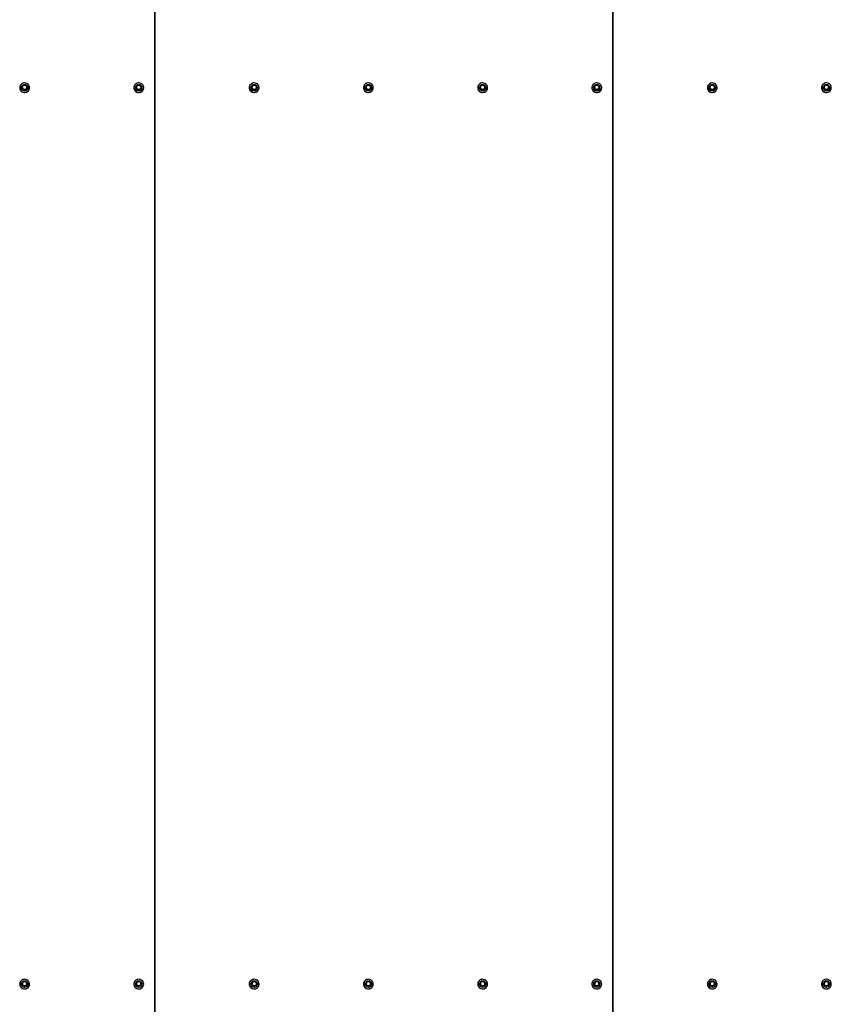
# Model space of a CAD drawing. Units: metres. Extents: x 4.4 to 14.8, y 6.6 to 13.1.
# Drawn here: x 9.5 to 10.8, y 9.9 to 11.5 of the extents above; entities that cross this region are included whole.
import ezdxf

# ---------------------------------------------------------------- set-up
doc = ezdxf.new("R2010")
doc.units = ezdxf.units.M
doc.header["$LTSCALE"] = 110
doc.linetypes.add('SLD-Сплошная', pattern=[0])

msp = doc.modelspace()

# ---------------------------------------------------------------- linework, layer by layer
at = {"color": 7, "linetype": 'SLD-Сплошная', "lineweight": 25}
for p, q in [((9.7235, 13.0697), (9.7235, 8.1457)), ((9.7242, 13.0697), (9.7242, 8.1456)), ((10.4735, 13.0697), (10.4735, 8.1457)), ((10.4742, 13.0697), (10.4742, 8.1456)), ((9.5029, 11.3575), (9.5029, 11.3573)), ((9.5056, 11.3576), (9.5056, 11.3575)), ((9.5063, 11.3582), (9.5063, 11.3577)), ((9.5085, 11.362), (9.5064, 11.3583)), ((9.513, 11.3621), (9.5087, 11.3621)), ((9.5154, 11.3583), (9.5133, 11.362)), ((9.5155, 11.3577), (9.5155, 11.3582)), ((9.5161, 11.3575), (9.5161, 11.3576)), ((9.5189, 11.3573), (9.5189, 11.3575)), ((9.6899, 11.3575), (9.6899, 11.3573)), ((9.6926, 11.3576), (9.6926, 11.3575)), ((9.6933, 11.3582), (9.6933, 11.3577)), ((9.6955, 11.362), (9.6934, 11.3583)), ((9.7, 11.3621), (9.6957, 11.3621)), ((9.7024, 11.3583), (9.7003, 11.362)), ((9.7025, 11.3577), (9.7025, 11.3582)), ((9.7031, 11.3575), (9.7031, 11.3576)), ((9.7059, 11.3573), (9.7059, 11.3575)), ((9.8789, 11.3575), (9.8789, 11.3573)), ((9.8816, 11.3576), (9.8816, 11.3575)), ((9.8823, 11.3582), (9.8823, 11.3577)), ((9.8845, 11.362), (9.8824, 11.3583)), ((9.889, 11.3621), (9.8847, 11.3621)), ((9.8914, 11.3583), (9.8893, 11.362)), ((9.8915, 11.3577), (9.8915, 11.3582)), ((9.8921, 11.3575), (9.8921, 11.3576)), ((9.8949, 11.3573), (9.8949, 11.3575)), ((10.0659, 11.3575), (10.0659, 11.3573)), ((10.0686, 11.3576), (10.0686, 11.3575)), ((10.0693, 11.3582), (10.0693, 11.3577)), ((10.0715, 11.362), (10.0694, 11.3583)), ((10.076, 11.3621), (10.0717, 11.3621)), ((10.0784, 11.3583), (10.0763, 11.362)), ((10.0785, 11.3577), (10.0785, 11.3582)), ((10.0791, 11.3575), (10.0791, 11.3576)), ((10.0819, 11.3573), (10.0819, 11.3575)), ((10.2529, 11.3575), (10.2529, 11.3573)), ((10.2556, 11.3576), (10.2556, 11.3575)), ((10.2563, 11.3582), (10.2563, 11.3577)), ((10.2585, 11.362), (10.2564, 11.3583)), ((10.263, 11.3621), (10.2587, 11.3621)), ((10.2654, 11.3583), (10.2633, 11.362)), ((10.2655, 11.3577), (10.2655, 11.3582)), ((10.2661, 11.3575), (10.2661, 11.3576)), ((10.2689, 11.3573), (10.2689, 11.3575)), ((10.4399, 11.3575), (10.4399, 11.3573)), ((10.4426, 11.3576), (10.4426, 11.3575)), ((10.4433, 11.3582), (10.4433, 11.3577)), ((10.4455, 11.362), (10.4434, 11.3583)), ((10.45, 11.3621), (10.4457, 11.3621)), ((10.4524, 11.3583), (10.4503, 11.362)), ((10.4525, 11.3577), (10.4525, 11.3582)), ((10.4531, 11.3575), (10.4531, 11.3576)), ((10.4559, 11.3573), (10.4559, 11.3575)), ((10.6289, 11.3575), (10.6289, 11.3573)), ((10.6316, 11.3576), (10.6316, 11.3575)), ((10.6323, 11.3582), (10.6323, 11.3577)), ((10.6345, 11.362), (10.6324, 11.3583)), ((10.639, 11.3621), (10.6347, 11.3621)), ((10.6414, 11.3583), (10.6393, 11.362)), ((10.6415, 11.3577), (10.6415, 11.3582)), ((10.6421, 11.3575), (10.6421, 11.3576)), ((10.6449, 11.3573), (10.6449, 11.3575)), ((10.8159, 11.3575), (10.8159, 11.3573)), ((10.8186, 11.3576), (10.8186, 11.3575)), ((10.8193, 11.3582), (10.8193, 11.3577)), ((10.8215, 11.362), (10.8194, 11.3583)), ((10.826, 11.3621), (10.8217, 11.3621)), ((10.8284, 11.3583), (10.8263, 11.362)), ((10.8285, 11.3577), (10.8285, 11.3582)), ((10.8291, 11.3575), (10.8291, 11.3576)), ((10.8319, 11.3573), (10.8319, 11.3575)), ((9.5029, 9.8891), (9.5029, 9.889)), ((9.5056, 9.8892), (9.5056, 9.8892)), ((9.5063, 9.8898), (9.5063, 9.8894)), ((9.5085, 9.8936), (9.5064, 9.89)), ((9.513, 9.8938), (9.5087, 9.8938)), ((9.5154, 9.89), (9.5133, 9.8936)), ((9.5155, 9.8894), (9.5155, 9.8898)), ((9.5161, 9.8892), (9.5161, 9.8892)), ((9.5189, 9.889), (9.5189, 9.8891)), ((9.6899, 9.8891), (9.6899, 9.889)), ((9.6926, 9.8892), (9.6926, 9.8892)), ((9.6933, 9.8898), (9.6933, 9.8894)), ((9.6955, 9.8936), (9.6934, 9.89)), ((9.7, 9.8938), (9.6957, 9.8938)), ((9.7024, 9.89), (9.7003, 9.8936)), ((9.7025, 9.8894), (9.7025, 9.8898)), ((9.7031, 9.8892), (9.7031, 9.8892)), ((9.7059, 9.889), (9.7059, 9.8891)), ((9.8789, 9.8891), (9.8789, 9.889)), ((9.8816, 9.8892), (9.8816, 9.8892)), ((9.8823, 9.8898), (9.8823, 9.8894)), ((9.8845, 9.8936), (9.8824, 9.89)), ((9.889, 9.8938), (9.8847, 9.8938)), ((9.8914, 9.89), (9.8893, 9.8936)), ((9.8915, 9.8894), (9.8915, 9.8898)), ((9.8921, 9.8892), (9.8921, 9.8892)), ((9.8949, 9.889), (9.8949, 9.8891)), ((10.0659, 9.8891), (10.0659, 9.889)), ((10.0686, 9.8892), (10.0686, 9.8892)), ((10.0693, 9.8898), (10.0693, 9.8894)), ((10.0715, 9.8936), (10.0694, 9.89)), ((10.076, 9.8938), (10.0717, 9.8938)), ((10.0784, 9.89), (10.0763, 9.8936)), ((10.0785, 9.8894), (10.0785, 9.8898)), ((10.0791, 9.8892), (10.0791, 9.8892)), ((10.0819, 9.889), (10.0819, 9.8891)), ((10.2529, 9.8891), (10.2529, 9.889)), ((10.2556, 9.8892), (10.2556, 9.8892)), ((10.2563, 9.8898), (10.2563, 9.8894)), ((10.2585, 9.8936), (10.2564, 9.89)), ((10.263, 9.8938), (10.2587, 9.8938)), ((10.2654, 9.89), (10.2633, 9.8936)), ((10.2655, 9.8894), (10.2655, 9.8898)), ((10.2661, 9.8892), (10.2661, 9.8892)), ((10.2689, 9.889), (10.2689, 9.8891)), ((10.4399, 9.8891), (10.4399, 9.889)), ((10.4426, 9.8892), (10.4426, 9.8892)), ((10.4433, 9.8898), (10.4433, 9.8894)), ((10.4455, 9.8936), (10.4434, 9.89)), ((10.45, 9.8938), (10.4457, 9.8938)), ((10.4524, 9.89), (10.4503, 9.8936)), ((10.4525, 9.8894), (10.4525, 9.8898)), ((10.4531, 9.8892), (10.4531, 9.8892)), ((10.4559, 9.889), (10.4559, 9.8891)), ((10.6289, 9.8891), (10.6289, 9.889)), ((10.6316, 9.8892), (10.6316, 9.8892)), ((10.6323, 9.8898), (10.6323, 9.8894)), ((10.6345, 9.8936), (10.6324, 9.89)), ((10.639, 9.8938), (10.6347, 9.8938)), ((10.6414, 9.89), (10.6393, 9.8936)), ((10.6415, 9.8894), (10.6415, 9.8898)), ((10.6421, 9.8892), (10.6421, 9.8892)), ((10.6449, 9.889), (10.6449, 9.8891)), ((10.8159, 9.8891), (10.8159, 9.889)), ((10.8186, 9.8892), (10.8186, 9.8892)), ((10.8193, 9.8898), (10.8193, 9.8894)), ((10.8215, 9.8936), (10.8194, 9.89)), ((10.826, 9.8938), (10.8217, 9.8938)), ((10.8284, 9.89), (10.8263, 9.8936)), ((10.8285, 9.8894), (10.8285, 9.8898)), ((10.8291, 9.8892), (10.8291, 9.8892)), ((10.8319, 9.889), (10.8319, 9.8891))]:
    msp.add_line(p, q, dxfattribs=at)
at = {"color": 7, "linetype": 'SLD-Сплошная', "lineweight": 25, "flags": 128}
for points in [[(9.5189, 11.3575), (9.5187, 11.3592), (9.5181, 11.3608), (9.5173, 11.3623), (9.5161, 11.3635), (9.5146, 11.3645), (9.513, 11.3651), (9.5113, 11.3654), (9.5096, 11.3653), (9.5079, 11.3648), (9.5064, 11.364), (9.5051, 11.3629), (9.504, 11.3616), (9.5033, 11.36), (9.5029, 11.3583), (9.5029, 11.3566), (9.5033, 11.355), (9.504, 11.3534), (9.5051, 11.3521), (9.5064, 11.351), (9.5079, 11.3502), (9.5096, 11.3497), (9.5113, 11.3496), (9.513, 11.3499), (9.5146, 11.3505), (9.5161, 11.3515), (9.5173, 11.3527), (9.5181, 11.3542), (9.5187, 11.3558), (9.5189, 11.3575)], [(9.5161, 11.3576), (9.516, 11.3563), (9.5154, 11.355), (9.5146, 11.3539), (9.5135, 11.3531), (9.5122, 11.3526), (9.5109, 11.3524), (9.5095, 11.3526), (9.5083, 11.3531), (9.5072, 11.3539), (9.5063, 11.355), (9.5058, 11.3563), (9.5056, 11.3576), (9.5058, 11.3589), (9.5063, 11.3602), (9.5072, 11.3613), (9.5083, 11.3621), (9.5095, 11.3626), (9.5109, 11.3628), (9.5122, 11.3626), (9.5135, 11.3621), (9.5146, 11.3613), (9.5154, 11.3602), (9.516, 11.3589), (9.5161, 11.3576)], [(9.7059, 11.3575), (9.7057, 11.3592), (9.7051, 11.3608), (9.7043, 11.3623), (9.7031, 11.3635), (9.7016, 11.3645), (9.7, 11.3651), (9.6983, 11.3654), (9.6966, 11.3653), (9.6949, 11.3648), (9.6934, 11.364), (9.6921, 11.3629), (9.691, 11.3616), (9.6903, 11.36), (9.6899, 11.3583), (9.6899, 11.3566), (9.6903, 11.355), (9.691, 11.3534), (9.6921, 11.3521), (9.6934, 11.351), (9.6949, 11.3502), (9.6966, 11.3497), (9.6983, 11.3496), (9.7, 11.3499), (9.7016, 11.3505), (9.7031, 11.3515), (9.7043, 11.3527), (9.7051, 11.3542), (9.7057, 11.3558), (9.7059, 11.3575)], [(9.7031, 11.3576), (9.703, 11.3563), (9.7024, 11.355), (9.7016, 11.3539), (9.7005, 11.3531), (9.6992, 11.3526), (9.6979, 11.3524), (9.6965, 11.3526), (9.6953, 11.3531), (9.6942, 11.3539), (9.6933, 11.355), (9.6928, 11.3563), (9.6926, 11.3576), (9.6928, 11.3589), (9.6933, 11.3602), (9.6942, 11.3613), (9.6953, 11.3621), (9.6965, 11.3626), (9.6979, 11.3628), (9.6992, 11.3626), (9.7005, 11.3621), (9.7016, 11.3613), (9.7024, 11.3602), (9.703, 11.3589), (9.7031, 11.3576)], [(9.8949, 11.3575), (9.8947, 11.3592), (9.8941, 11.3608), (9.8933, 11.3623), (9.8921, 11.3635), (9.8906, 11.3645), (9.889, 11.3651), (9.8873, 11.3654), (9.8856, 11.3653), (9.8839, 11.3648), (9.8824, 11.364), (9.8811, 11.3629), (9.88, 11.3616), (9.8793, 11.36), (9.8789, 11.3583), (9.8789, 11.3566), (9.8793, 11.355), (9.88, 11.3534), (9.8811, 11.3521), (9.8824, 11.351), (9.8839, 11.3502), (9.8856, 11.3497), (9.8873, 11.3496), (9.889, 11.3499), (9.8906, 11.3505), (9.8921, 11.3515), (9.8933, 11.3527), (9.8941, 11.3542), (9.8947, 11.3558), (9.8949, 11.3575)], [(9.8921, 11.3576), (9.892, 11.3563), (9.8914, 11.355), (9.8906, 11.3539), (9.8895, 11.3531), (9.8882, 11.3526), (9.8869, 11.3524), (9.8855, 11.3526), (9.8843, 11.3531), (9.8832, 11.3539), (9.8823, 11.355), (9.8818, 11.3563), (9.8816, 11.3576), (9.8818, 11.3589), (9.8823, 11.3602), (9.8832, 11.3613), (9.8843, 11.3621), (9.8855, 11.3626), (9.8869, 11.3628), (9.8882, 11.3626), (9.8895, 11.3621), (9.8906, 11.3613), (9.8914, 11.3602), (9.892, 11.3589), (9.8921, 11.3576)], [(10.0819, 11.3575), (10.0817, 11.3592), (10.0811, 11.3608), (10.0803, 11.3623), (10.0791, 11.3635), (10.0776, 11.3645), (10.076, 11.3651), (10.0743, 11.3654), (10.0726, 11.3653), (10.0709, 11.3648), (10.0694, 11.364), (10.0681, 11.3629), (10.067, 11.3616), (10.0663, 11.36), (10.0659, 11.3583), (10.0659, 11.3566), (10.0663, 11.355), (10.067, 11.3534), (10.0681, 11.3521), (10.0694, 11.351), (10.0709, 11.3502), (10.0726, 11.3497), (10.0743, 11.3496), (10.076, 11.3499), (10.0776, 11.3505), (10.0791, 11.3515), (10.0803, 11.3527), (10.0811, 11.3542), (10.0817, 11.3558), (10.0819, 11.3575)], [(10.0791, 11.3576), (10.079, 11.3563), (10.0784, 11.355), (10.0776, 11.3539), (10.0765, 11.3531), (10.0752, 11.3526), (10.0739, 11.3524), (10.0725, 11.3526), (10.0713, 11.3531), (10.0702, 11.3539), (10.0693, 11.355), (10.0688, 11.3563), (10.0686, 11.3576), (10.0688, 11.3589), (10.0693, 11.3602), (10.0702, 11.3613), (10.0713, 11.3621), (10.0725, 11.3626), (10.0739, 11.3628), (10.0752, 11.3626), (10.0765, 11.3621), (10.0776, 11.3613), (10.0784, 11.3602), (10.079, 11.3589), (10.0791, 11.3576)], [(10.2689, 11.3575), (10.2687, 11.3592), (10.2681, 11.3608), (10.2673, 11.3623), (10.2661, 11.3635), (10.2646, 11.3645), (10.263, 11.3651), (10.2613, 11.3654), (10.2596, 11.3653), (10.2579, 11.3648), (10.2564, 11.364), (10.2551, 11.3629), (10.254, 11.3616), (10.2533, 11.36), (10.2529, 11.3583), (10.2529, 11.3566), (10.2533, 11.355), (10.254, 11.3534), (10.2551, 11.3521), (10.2564, 11.351), (10.2579, 11.3502), (10.2596, 11.3497), (10.2613, 11.3496), (10.263, 11.3499), (10.2646, 11.3505), (10.2661, 11.3515), (10.2673, 11.3527), (10.2681, 11.3542), (10.2687, 11.3558), (10.2689, 11.3575)], [(10.2661, 11.3576), (10.266, 11.3563), (10.2654, 11.355), (10.2646, 11.3539), (10.2635, 11.3531), (10.2622, 11.3526), (10.2609, 11.3524), (10.2595, 11.3526), (10.2583, 11.3531), (10.2572, 11.3539), (10.2563, 11.355), (10.2558, 11.3563), (10.2556, 11.3576), (10.2558, 11.3589), (10.2563, 11.3602), (10.2572, 11.3613), (10.2583, 11.3621), (10.2595, 11.3626), (10.2609, 11.3628), (10.2622, 11.3626), (10.2635, 11.3621), (10.2646, 11.3613), (10.2654, 11.3602), (10.266, 11.3589), (10.2661, 11.3576)], [(10.4559, 11.3575), (10.4557, 11.3592), (10.4551, 11.3608), (10.4543, 11.3623), (10.4531, 11.3635), (10.4516, 11.3645), (10.45, 11.3651), (10.4483, 11.3654), (10.4466, 11.3653), (10.4449, 11.3648), (10.4434, 11.364), (10.4421, 11.3629), (10.441, 11.3616), (10.4403, 11.36), (10.4399, 11.3583), (10.4399, 11.3566), (10.4403, 11.355), (10.441, 11.3534), (10.4421, 11.3521), (10.4434, 11.351), (10.4449, 11.3502), (10.4466, 11.3497), (10.4483, 11.3496), (10.45, 11.3499), (10.4516, 11.3505), (10.4531, 11.3515), (10.4543, 11.3527), (10.4551, 11.3542), (10.4557, 11.3558), (10.4559, 11.3575)], [(10.4531, 11.3576), (10.453, 11.3563), (10.4524, 11.355), (10.4516, 11.3539), (10.4505, 11.3531), (10.4492, 11.3526), (10.4479, 11.3524), (10.4465, 11.3526), (10.4453, 11.3531), (10.4442, 11.3539), (10.4433, 11.355), (10.4428, 11.3563), (10.4426, 11.3576), (10.4428, 11.3589), (10.4433, 11.3602), (10.4442, 11.3613), (10.4453, 11.3621), (10.4465, 11.3626), (10.4479, 11.3628), (10.4492, 11.3626), (10.4505, 11.3621), (10.4516, 11.3613), (10.4524, 11.3602), (10.453, 11.3589), (10.4531, 11.3576)], [(10.6449, 11.3575), (10.6447, 11.3592), (10.6441, 11.3608), (10.6433, 11.3623), (10.6421, 11.3635), (10.6406, 11.3645), (10.639, 11.3651), (10.6373, 11.3654), (10.6356, 11.3653), (10.6339, 11.3648), (10.6324, 11.364), (10.6311, 11.3629), (10.63, 11.3616), (10.6293, 11.36), (10.6289, 11.3583), (10.6289, 11.3566), (10.6293, 11.355), (10.63, 11.3534), (10.6311, 11.3521), (10.6324, 11.351), (10.6339, 11.3502), (10.6356, 11.3497), (10.6373, 11.3496), (10.639, 11.3499), (10.6406, 11.3505), (10.6421, 11.3515), (10.6433, 11.3527), (10.6441, 11.3542), (10.6447, 11.3558), (10.6449, 11.3575)], [(10.6421, 11.3576), (10.642, 11.3563), (10.6414, 11.355), (10.6406, 11.3539), (10.6395, 11.3531), (10.6382, 11.3526), (10.6369, 11.3524), (10.6355, 11.3526), (10.6343, 11.3531), (10.6332, 11.3539), (10.6323, 11.355), (10.6318, 11.3563), (10.6316, 11.3576), (10.6318, 11.3589), (10.6323, 11.3602), (10.6332, 11.3613), (10.6343, 11.3621), (10.6355, 11.3626), (10.6369, 11.3628), (10.6382, 11.3626), (10.6395, 11.3621), (10.6406, 11.3613), (10.6414, 11.3602), (10.642, 11.3589), (10.6421, 11.3576)], [(10.8319, 11.3575), (10.8317, 11.3592), (10.8311, 11.3608), (10.8303, 11.3623), (10.8291, 11.3635), (10.8276, 11.3645), (10.826, 11.3651), (10.8243, 11.3654), (10.8226, 11.3653), (10.8209, 11.3648), (10.8194, 11.364), (10.8181, 11.3629), (10.817, 11.3616), (10.8163, 11.36), (10.8159, 11.3583), (10.8159, 11.3566), (10.8163, 11.355), (10.817, 11.3534), (10.8181, 11.3521), (10.8194, 11.351), (10.8209, 11.3502), (10.8226, 11.3497), (10.8243, 11.3496), (10.826, 11.3499), (10.8276, 11.3505), (10.8291, 11.3515), (10.8303, 11.3527), (10.8311, 11.3542), (10.8317, 11.3558), (10.8319, 11.3575)], [(10.8291, 11.3576), (10.829, 11.3563), (10.8284, 11.355), (10.8276, 11.3539), (10.8265, 11.3531), (10.8252, 11.3526), (10.8239, 11.3524), (10.8225, 11.3526), (10.8213, 11.3531), (10.8202, 11.3539), (10.8193, 11.355), (10.8188, 11.3563), (10.8186, 11.3576), (10.8188, 11.3589), (10.8193, 11.3602), (10.8202, 11.3613), (10.8213, 11.3621), (10.8225, 11.3626), (10.8239, 11.3628), (10.8252, 11.3626), (10.8265, 11.3621), (10.8276, 11.3613), (10.8284, 11.3602), (10.829, 11.3589), (10.8291, 11.3576)], [(9.5189, 9.8891), (9.5187, 9.8908), (9.5181, 9.8925), (9.5173, 9.8939), (9.5161, 9.8951), (9.5146, 9.8961), (9.513, 9.8967), (9.5113, 9.897), (9.5096, 9.8969), (9.5079, 9.8965), (9.5064, 9.8957), (9.5051, 9.8946), (9.504, 9.8932), (9.5033, 9.8917), (9.5029, 9.89), (9.5029, 9.8883), (9.5033, 9.8866), (9.504, 9.8851), (9.5051, 9.8837), (9.5064, 9.8826), (9.5079, 9.8818), (9.5096, 9.8814), (9.5113, 9.8813), (9.513, 9.8816), (9.5146, 9.8822), (9.5161, 9.8831), (9.5173, 9.8844), (9.5181, 9.8858), (9.5187, 9.8875), (9.5189, 9.8891)], [(9.5161, 9.8892), (9.516, 9.8879), (9.5154, 9.8867), (9.5146, 9.8856), (9.5135, 9.8848), (9.5122, 9.8843), (9.5109, 9.8841), (9.5095, 9.8843), (9.5083, 9.8848), (9.5072, 9.8856), (9.5063, 9.8867), (9.5058, 9.8879), (9.5056, 9.8892), (9.5058, 9.8906), (9.5063, 9.8918), (9.5072, 9.8929), (9.5083, 9.8937), (9.5095, 9.8942), (9.5109, 9.8944), (9.5122, 9.8942), (9.5135, 9.8937), (9.5146, 9.8929), (9.5154, 9.8918), (9.516, 9.8906), (9.5161, 9.8892)], [(9.7059, 9.8891), (9.7057, 9.8908), (9.7051, 9.8925), (9.7043, 9.8939), (9.7031, 9.8951), (9.7016, 9.8961), (9.7, 9.8967), (9.6983, 9.897), (9.6966, 9.8969), (9.6949, 9.8965), (9.6934, 9.8957), (9.6921, 9.8946), (9.691, 9.8932), (9.6903, 9.8917), (9.6899, 9.89), (9.6899, 9.8883), (9.6903, 9.8866), (9.691, 9.8851), (9.6921, 9.8837), (9.6934, 9.8826), (9.6949, 9.8818), (9.6966, 9.8814), (9.6983, 9.8813), (9.7, 9.8816), (9.7016, 9.8822), (9.7031, 9.8831), (9.7043, 9.8844), (9.7051, 9.8858), (9.7057, 9.8875), (9.7059, 9.8891)], [(9.7031, 9.8892), (9.703, 9.8879), (9.7024, 9.8867), (9.7016, 9.8856), (9.7005, 9.8848), (9.6992, 9.8843), (9.6979, 9.8841), (9.6965, 9.8843), (9.6953, 9.8848), (9.6942, 9.8856), (9.6933, 9.8867), (9.6928, 9.8879), (9.6926, 9.8892), (9.6928, 9.8906), (9.6933, 9.8918), (9.6942, 9.8929), (9.6953, 9.8937), (9.6965, 9.8942), (9.6979, 9.8944), (9.6992, 9.8942), (9.7005, 9.8937), (9.7016, 9.8929), (9.7024, 9.8918), (9.703, 9.8906), (9.7031, 9.8892)], [(9.8949, 9.8891), (9.8947, 9.8908), (9.8941, 9.8925), (9.8933, 9.8939), (9.8921, 9.8951), (9.8906, 9.8961), (9.889, 9.8967), (9.8873, 9.897), (9.8856, 9.8969), (9.8839, 9.8965), (9.8824, 9.8957), (9.8811, 9.8946), (9.88, 9.8932), (9.8793, 9.8917), (9.8789, 9.89), (9.8789, 9.8883), (9.8793, 9.8866), (9.88, 9.8851), (9.8811, 9.8837), (9.8824, 9.8826), (9.8839, 9.8818), (9.8856, 9.8814), (9.8873, 9.8813), (9.889, 9.8816), (9.8906, 9.8822), (9.8921, 9.8831), (9.8933, 9.8844), (9.8941, 9.8858), (9.8947, 9.8875), (9.8949, 9.8891)], [(9.8921, 9.8892), (9.892, 9.8879), (9.8914, 9.8867), (9.8906, 9.8856), (9.8895, 9.8848), (9.8882, 9.8843), (9.8869, 9.8841), (9.8855, 9.8843), (9.8843, 9.8848), (9.8832, 9.8856), (9.8823, 9.8867), (9.8818, 9.8879), (9.8816, 9.8892), (9.8818, 9.8906), (9.8823, 9.8918), (9.8832, 9.8929), (9.8843, 9.8937), (9.8855, 9.8942), (9.8869, 9.8944), (9.8882, 9.8942), (9.8895, 9.8937), (9.8906, 9.8929), (9.8914, 9.8918), (9.892, 9.8906), (9.8921, 9.8892)], [(10.0819, 9.8891), (10.0817, 9.8908), (10.0811, 9.8925), (10.0803, 9.8939), (10.0791, 9.8951), (10.0776, 9.8961), (10.076, 9.8967), (10.0743, 9.897), (10.0726, 9.8969), (10.0709, 9.8965), (10.0694, 9.8957), (10.0681, 9.8946), (10.067, 9.8932), (10.0663, 9.8917), (10.0659, 9.89), (10.0659, 9.8883), (10.0663, 9.8866), (10.067, 9.8851), (10.0681, 9.8837), (10.0694, 9.8826), (10.0709, 9.8818), (10.0726, 9.8814), (10.0743, 9.8813), (10.076, 9.8816), (10.0776, 9.8822), (10.0791, 9.8831), (10.0803, 9.8844), (10.0811, 9.8858), (10.0817, 9.8875), (10.0819, 9.8891)], [(10.0791, 9.8892), (10.079, 9.8879), (10.0784, 9.8867), (10.0776, 9.8856), (10.0765, 9.8848), (10.0752, 9.8843), (10.0739, 9.8841), (10.0725, 9.8843), (10.0713, 9.8848), (10.0702, 9.8856), (10.0693, 9.8867), (10.0688, 9.8879), (10.0686, 9.8892), (10.0688, 9.8906), (10.0693, 9.8918), (10.0702, 9.8929), (10.0713, 9.8937), (10.0725, 9.8942), (10.0739, 9.8944), (10.0752, 9.8942), (10.0765, 9.8937), (10.0776, 9.8929), (10.0784, 9.8918), (10.079, 9.8906), (10.0791, 9.8892)], [(10.2689, 9.8891), (10.2687, 9.8908), (10.2681, 9.8925), (10.2673, 9.8939), (10.2661, 9.8951), (10.2646, 9.8961), (10.263, 9.8967), (10.2613, 9.897), (10.2596, 9.8969), (10.2579, 9.8965), (10.2564, 9.8957), (10.2551, 9.8946), (10.254, 9.8932), (10.2533, 9.8917), (10.2529, 9.89), (10.2529, 9.8883), (10.2533, 9.8866), (10.254, 9.8851), (10.2551, 9.8837), (10.2564, 9.8826), (10.2579, 9.8818), (10.2596, 9.8814), (10.2613, 9.8813), (10.263, 9.8816), (10.2646, 9.8822), (10.2661, 9.8831), (10.2673, 9.8844), (10.2681, 9.8858), (10.2687, 9.8875), (10.2689, 9.8891)], [(10.2661, 9.8892), (10.266, 9.8879), (10.2654, 9.8867), (10.2646, 9.8856), (10.2635, 9.8848), (10.2622, 9.8843), (10.2609, 9.8841), (10.2595, 9.8843), (10.2583, 9.8848), (10.2572, 9.8856), (10.2563, 9.8867), (10.2558, 9.8879), (10.2556, 9.8892), (10.2558, 9.8906), (10.2563, 9.8918), (10.2572, 9.8929), (10.2583, 9.8937), (10.2595, 9.8942), (10.2609, 9.8944), (10.2622, 9.8942), (10.2635, 9.8937), (10.2646, 9.8929), (10.2654, 9.8918), (10.266, 9.8906), (10.2661, 9.8892)], [(10.4559, 9.8891), (10.4557, 9.8908), (10.4551, 9.8925), (10.4543, 9.8939), (10.4531, 9.8951), (10.4516, 9.8961), (10.45, 9.8967), (10.4483, 9.897), (10.4466, 9.8969), (10.4449, 9.8965), (10.4434, 9.8957), (10.4421, 9.8946), (10.441, 9.8932), (10.4403, 9.8917), (10.4399, 9.89), (10.4399, 9.8883), (10.4403, 9.8866), (10.441, 9.8851), (10.4421, 9.8837), (10.4434, 9.8826), (10.4449, 9.8818), (10.4466, 9.8814), (10.4483, 9.8813), (10.45, 9.8816), (10.4516, 9.8822), (10.4531, 9.8831), (10.4543, 9.8844), (10.4551, 9.8858), (10.4557, 9.8875), (10.4559, 9.8891)], [(10.4531, 9.8892), (10.453, 9.8879), (10.4524, 9.8867), (10.4516, 9.8856), (10.4505, 9.8848), (10.4492, 9.8843), (10.4479, 9.8841), (10.4465, 9.8843), (10.4453, 9.8848), (10.4442, 9.8856), (10.4433, 9.8867), (10.4428, 9.8879), (10.4426, 9.8892), (10.4428, 9.8906), (10.4433, 9.8918), (10.4442, 9.8929), (10.4453, 9.8937), (10.4465, 9.8942), (10.4479, 9.8944), (10.4492, 9.8942), (10.4505, 9.8937), (10.4516, 9.8929), (10.4524, 9.8918), (10.453, 9.8906), (10.4531, 9.8892)], [(10.6449, 9.8891), (10.6447, 9.8908), (10.6441, 9.8925), (10.6433, 9.8939), (10.6421, 9.8951), (10.6406, 9.8961), (10.639, 9.8967), (10.6373, 9.897), (10.6356, 9.8969), (10.6339, 9.8965), (10.6324, 9.8957), (10.6311, 9.8946), (10.63, 9.8932), (10.6293, 9.8917), (10.6289, 9.89), (10.6289, 9.8883), (10.6293, 9.8866), (10.63, 9.8851), (10.6311, 9.8837), (10.6324, 9.8826), (10.6339, 9.8818), (10.6356, 9.8814), (10.6373, 9.8813), (10.639, 9.8816), (10.6406, 9.8822), (10.6421, 9.8831), (10.6433, 9.8844), (10.6441, 9.8858), (10.6447, 9.8875), (10.6449, 9.8891)], [(10.6421, 9.8892), (10.642, 9.8879), (10.6414, 9.8867), (10.6406, 9.8856), (10.6395, 9.8848), (10.6382, 9.8843), (10.6369, 9.8841), (10.6355, 9.8843), (10.6343, 9.8848), (10.6332, 9.8856), (10.6323, 9.8867), (10.6318, 9.8879), (10.6316, 9.8892), (10.6318, 9.8906), (10.6323, 9.8918), (10.6332, 9.8929), (10.6343, 9.8937), (10.6355, 9.8942), (10.6369, 9.8944), (10.6382, 9.8942), (10.6395, 9.8937), (10.6406, 9.8929), (10.6414, 9.8918), (10.642, 9.8906), (10.6421, 9.8892)], [(10.8319, 9.8891), (10.8317, 9.8908), (10.8311, 9.8925), (10.8303, 9.8939), (10.8291, 9.8951), (10.8276, 9.8961), (10.826, 9.8967), (10.8243, 9.897), (10.8226, 9.8969), (10.8209, 9.8965), (10.8194, 9.8957), (10.8181, 9.8946), (10.817, 9.8932), (10.8163, 9.8917), (10.8159, 9.89), (10.8159, 9.8883), (10.8163, 9.8866), (10.817, 9.8851), (10.8181, 9.8837), (10.8194, 9.8826), (10.8209, 9.8818), (10.8226, 9.8814), (10.8243, 9.8813), (10.826, 9.8816), (10.8276, 9.8822), (10.8291, 9.8831), (10.8303, 9.8844), (10.8311, 9.8858), (10.8317, 9.8875), (10.8319, 9.8891)], [(10.8291, 9.8892), (10.829, 9.8879), (10.8284, 9.8867), (10.8276, 9.8856), (10.8265, 9.8848), (10.8252, 9.8843), (10.8239, 9.8841), (10.8225, 9.8843), (10.8213, 9.8848), (10.8202, 9.8856), (10.8193, 9.8867), (10.8188, 9.8879), (10.8186, 9.8892), (10.8188, 9.8906), (10.8193, 9.8918), (10.8202, 9.8929), (10.8213, 9.8937), (10.8225, 9.8942), (10.8239, 9.8944), (10.8252, 9.8942), (10.8265, 9.8937), (10.8276, 9.8929), (10.8284, 9.8918), (10.829, 9.8906), (10.8291, 9.8892)]]:
    msp.add_lwpolyline(points, dxfattribs=at)
at = {"color": 7, "linetype": 'SLD-Сплошная', "lineweight": 25}
for centre in [(9.5109, 11.3582), (9.6979, 11.3582), (9.8869, 11.3582), (10.0739, 11.3582), (10.2609, 11.3582), (10.4479, 11.3582), (10.6369, 11.3582), (10.8239, 11.3582), (9.5109, 9.8899), (9.6979, 9.8899), (9.8869, 9.8899), (10.0739, 9.8899), (10.2609, 9.8899), (10.4479, 9.8899), (10.6369, 9.8899), (10.8239, 9.8899)]:
    msp.add_circle(centre, 0.00346, dxfattribs=at)
for centre, radius, start, end in [((9.5109, 11.3574), 0.008, 180.67, 359.33), ((9.5109, 11.3576), 0.00525, 180.6353, 359.3647), ((9.5066, 11.3582), 0.0003, 149.6187, 180), ((9.5066, 11.3577), 0.000292, 180.0245, 210.417), ((9.514, 11.3563), 0.00742, 142.9927, 156.2448), ((9.514, 11.3601), 0.00741, 203.7447, 217.0178), ((9.5109, 11.3581), 0.0035, 0.6101, 179.3899), ((9.5087, 11.3618), 0.0003, 90, 149.6187), ((9.5109, 11.3542), 0.00769, 83.5362, 96.4638), ((9.5109, 11.3622), 0.00762, 263.4761, 276.5239), ((9.513, 11.3618), 0.0003, 30.3813, 90), ((9.5077, 11.3563), 0.00741, 23.7496, 37.0129), ((9.5078, 11.3601), 0.00738, 322.9602, 336.2773), ((9.5152, 11.3582), 0.0003, 0, 30.3813), ((9.5152, 11.3577), 0.000292, 329.583, 359.9755), ((9.6979, 11.3574), 0.008, 180.67, 359.33), ((9.6979, 11.3576), 0.00525, 180.6353, 359.3647), ((9.6936, 11.3582), 0.0003, 149.6187, 180), ((9.6936, 11.3577), 0.000292, 180.0245, 210.417), ((9.701, 11.3563), 0.00742, 142.9927, 156.2448), ((9.701, 11.3601), 0.00741, 203.7447, 217.0178), ((9.6979, 11.3581), 0.0035, 0.6101, 179.3899), ((9.6957, 11.3618), 0.0003, 90, 149.6187), ((9.6979, 11.3542), 0.00769, 83.5362, 96.4638), ((9.6979, 11.3622), 0.00762, 263.4761, 276.5239), ((9.7, 11.3618), 0.0003, 30.3813, 90), ((9.6947, 11.3563), 0.00741, 23.7496, 37.0129), ((9.6948, 11.3601), 0.00738, 322.9602, 336.2773), ((9.7022, 11.3582), 0.0003, 0, 30.3813), ((9.7022, 11.3577), 0.000292, 329.583, 359.9755), ((9.8869, 11.3574), 0.008, 180.67, 359.33), ((9.8869, 11.3576), 0.00525, 180.6353, 359.3647), ((9.8826, 11.3582), 0.0003, 149.6187, 180), ((9.8826, 11.3577), 0.000292, 180.0245, 210.417), ((9.89, 11.3563), 0.00742, 142.9927, 156.2448), ((9.89, 11.3601), 0.00741, 203.7447, 217.0178), ((9.8869, 11.3581), 0.0035, 0.6101, 179.3899), ((9.8847, 11.3618), 0.0003, 90, 149.6187), ((9.8869, 11.3542), 0.00769, 83.5362, 96.4638), ((9.8869, 11.3622), 0.00762, 263.4761, 276.5239), ((9.889, 11.3618), 0.0003, 30.3813, 90), ((9.8837, 11.3563), 0.00741, 23.7496, 37.0129), ((9.8838, 11.3601), 0.00738, 322.9602, 336.2773), ((9.8912, 11.3582), 0.0003, 0, 30.3813), ((9.8912, 11.3577), 0.000292, 329.583, 359.9755), ((10.0739, 11.3574), 0.008, 180.67, 359.33), ((10.0739, 11.3576), 0.00525, 180.6353, 359.3647), ((10.0696, 11.3582), 0.0003, 149.6187, 180), ((10.0696, 11.3577), 0.000292, 180.0245, 210.417), ((10.077, 11.3563), 0.00742, 142.9927, 156.2448), ((10.077, 11.3601), 0.00741, 203.7447, 217.0178), ((10.0739, 11.3581), 0.0035, 0.6101, 179.3899), ((10.0717, 11.3618), 0.0003, 90, 149.6187), ((10.0739, 11.3542), 0.00769, 83.5362, 96.4638), ((10.0739, 11.3622), 0.00762, 263.4761, 276.5239), ((10.076, 11.3618), 0.0003, 30.3813, 90), ((10.0707, 11.3563), 0.00741, 23.7496, 37.0129), ((10.0708, 11.3601), 0.00738, 322.9602, 336.2773), ((10.0782, 11.3582), 0.0003, 0, 30.3813), ((10.0782, 11.3577), 0.000292, 329.583, 359.9755), ((10.2609, 11.3574), 0.008, 180.67, 359.33), ((10.2609, 11.3576), 0.00525, 180.6353, 359.3647), ((10.2566, 11.3582), 0.0003, 149.6187, 180), ((10.2566, 11.3577), 0.000292, 180.0245, 210.417), ((10.264, 11.3563), 0.00742, 142.9927, 156.2448), ((10.264, 11.3601), 0.00741, 203.7447, 217.0178), ((10.2609, 11.3581), 0.0035, 0.6101, 179.3899), ((10.2587, 11.3618), 0.0003, 90, 149.6187), ((10.2609, 11.3542), 0.00769, 83.5362, 96.4638), ((10.2609, 11.3622), 0.00762, 263.4761, 276.5239), ((10.263, 11.3618), 0.0003, 30.3813, 90), ((10.2577, 11.3563), 0.00741, 23.7496, 37.0129), ((10.2578, 11.3601), 0.00738, 322.9602, 336.2773), ((10.2652, 11.3582), 0.0003, 0, 30.3813), ((10.2652, 11.3577), 0.000292, 329.583, 359.9755), ((10.4479, 11.3574), 0.008, 180.67, 359.33), ((10.4479, 11.3576), 0.00525, 180.6353, 359.3647), ((10.4436, 11.3582), 0.0003, 149.6187, 180), ((10.4436, 11.3577), 0.000292, 180.0245, 210.417), ((10.451, 11.3563), 0.00742, 142.9927, 156.2448), ((10.451, 11.3601), 0.00741, 203.7447, 217.0178), ((10.4479, 11.3581), 0.0035, 0.6101, 179.3899), ((10.4457, 11.3618), 0.0003, 90, 149.6187), ((10.4479, 11.3542), 0.00769, 83.5362, 96.4638), ((10.4479, 11.3622), 0.00762, 263.4761, 276.5239), ((10.45, 11.3618), 0.0003, 30.3813, 90), ((10.4447, 11.3563), 0.00741, 23.7496, 37.0129), ((10.4448, 11.3601), 0.00738, 322.9602, 336.2773), ((10.4522, 11.3582), 0.0003, 0, 30.3813), ((10.4522, 11.3577), 0.000292, 329.583, 359.9755), ((10.6369, 11.3574), 0.008, 180.67, 359.33), ((10.6369, 11.3576), 0.00525, 180.6353, 359.3647), ((10.6326, 11.3582), 0.0003, 149.6187, 180), ((10.6326, 11.3577), 0.000292, 180.0245, 210.417), ((10.64, 11.3563), 0.00742, 142.9927, 156.2448), ((10.64, 11.3601), 0.00741, 203.7447, 217.0178), ((10.6369, 11.3581), 0.0035, 0.6101, 179.3899), ((10.6347, 11.3618), 0.0003, 90, 149.6187), ((10.6369, 11.3542), 0.00769, 83.5362, 96.4638), ((10.6369, 11.3622), 0.00762, 263.4761, 276.5239), ((10.639, 11.3618), 0.0003, 30.3813, 90), ((10.6337, 11.3563), 0.00741, 23.7496, 37.0129), ((10.6338, 11.3601), 0.00738, 322.9602, 336.2773), ((10.6412, 11.3582), 0.0003, 0, 30.3813), ((10.6412, 11.3577), 0.000292, 329.583, 359.9755), ((10.8239, 11.3574), 0.008, 180.67, 359.33), ((10.8239, 11.3576), 0.00525, 180.6353, 359.3647), ((10.8196, 11.3582), 0.0003, 149.6187, 180), ((10.8196, 11.3577), 0.000292, 180.0245, 210.417), ((10.827, 11.3563), 0.00742, 142.9927, 156.2448), ((10.827, 11.3601), 0.00741, 203.7447, 217.0178), ((10.8239, 11.3581), 0.0035, 0.6101, 179.3899), ((10.8217, 11.3618), 0.0003, 90, 149.6187), ((10.8239, 11.3542), 0.00769, 83.5362, 96.4638), ((10.8239, 11.3622), 0.00762, 263.4761, 276.5239), ((10.826, 11.3618), 0.0003, 30.3813, 90), ((10.8207, 11.3563), 0.00741, 23.7496, 37.0129), ((10.8208, 11.3601), 0.00738, 322.9602, 336.2773), ((10.8282, 11.3582), 0.0003, 0, 30.3813), ((10.8282, 11.3577), 0.000292, 329.583, 359.9755), ((9.5109, 9.8891), 0.008, 180.67, 359.33), ((9.5109, 9.8893), 0.00525, 180.6353, 359.3647), ((9.5066, 9.8898), 0.0003, 149.6187, 180), ((9.5066, 9.8894), 0.000292, 180.0245, 210.417), ((9.514, 9.888), 0.00742, 142.9927, 156.2448), ((9.514, 9.8918), 0.00741, 203.7447, 217.0178), ((9.5109, 9.8897), 0.0035, 0.6101, 179.3899), ((9.5087, 9.8935), 0.0003, 90, 149.6187), ((9.5109, 9.8859), 0.00769, 83.5362, 96.4638), ((9.513, 9.8935), 0.0003, 30.3813, 90), ((9.5077, 9.888), 0.00741, 23.7496, 37.0129), ((9.5078, 9.8918), 0.00738, 322.9602, 336.2773), ((9.5152, 9.8898), 0.0003, 0, 30.3813), ((9.5152, 9.8894), 0.000292, 329.583, 359.9755), ((9.6979, 9.8891), 0.008, 180.67, 359.33), ((9.6979, 9.8893), 0.00525, 180.6353, 359.3647), ((9.6936, 9.8898), 0.0003, 149.6187, 180), ((9.6936, 9.8894), 0.000292, 180.0245, 210.417), ((9.701, 9.888), 0.00742, 142.9927, 156.2448), ((9.701, 9.8918), 0.00741, 203.7447, 217.0178), ((9.6979, 9.8897), 0.0035, 0.6101, 179.3899), ((9.6957, 9.8935), 0.0003, 90, 149.6187), ((9.6979, 9.8859), 0.00769, 83.5362, 96.4638), ((9.7, 9.8935), 0.0003, 30.3813, 90), ((9.6947, 9.888), 0.00741, 23.7496, 37.0129), ((9.6948, 9.8918), 0.00738, 322.9602, 336.2773), ((9.7022, 9.8898), 0.0003, 0, 30.3813), ((9.7022, 9.8894), 0.000292, 329.583, 359.9755), ((9.8869, 9.8891), 0.008, 180.67, 359.33), ((9.8869, 9.8893), 0.00525, 180.6353, 359.3647), ((9.8826, 9.8898), 0.0003, 149.6187, 180), ((9.8826, 9.8894), 0.000292, 180.0245, 210.417), ((9.89, 9.888), 0.00742, 142.9927, 156.2448), ((9.89, 9.8918), 0.00741, 203.7447, 217.0178), ((9.8869, 9.8897), 0.0035, 0.6101, 179.3899), ((9.8847, 9.8935), 0.0003, 90, 149.6187), ((9.8869, 9.8859), 0.00769, 83.5362, 96.4638), ((9.889, 9.8935), 0.0003, 30.3813, 90), ((9.8837, 9.888), 0.00741, 23.7496, 37.0129), ((9.8838, 9.8918), 0.00738, 322.9602, 336.2773), ((9.8912, 9.8898), 0.0003, 0, 30.3813), ((9.8912, 9.8894), 0.000292, 329.583, 359.9755), ((10.0739, 9.8891), 0.008, 180.67, 359.33), ((10.0739, 9.8893), 0.00525, 180.6353, 359.3647), ((10.0696, 9.8898), 0.0003, 149.6187, 180), ((10.0696, 9.8894), 0.000292, 180.0245, 210.417), ((10.077, 9.888), 0.00742, 142.9927, 156.2448), ((10.077, 9.8918), 0.00741, 203.7447, 217.0178), ((10.0739, 9.8897), 0.0035, 0.6101, 179.3899), ((10.0717, 9.8935), 0.0003, 90, 149.6187), ((10.0739, 9.8859), 0.00769, 83.5362, 96.4638), ((10.076, 9.8935), 0.0003, 30.3813, 90), ((10.0707, 9.888), 0.00741, 23.7496, 37.0129), ((10.0708, 9.8918), 0.00738, 322.9602, 336.2773), ((10.0782, 9.8898), 0.0003, 0, 30.3813), ((10.0782, 9.8894), 0.000292, 329.583, 359.9755), ((10.2609, 9.8891), 0.008, 180.67, 359.33), ((10.2609, 9.8893), 0.00525, 180.6353, 359.3647), ((10.2566, 9.8898), 0.0003, 149.6187, 180), ((10.2566, 9.8894), 0.000292, 180.0245, 210.417), ((10.264, 9.888), 0.00742, 142.9927, 156.2448), ((10.264, 9.8918), 0.00741, 203.7447, 217.0178), ((10.2609, 9.8897), 0.0035, 0.6101, 179.3899), ((10.2587, 9.8935), 0.0003, 90, 149.6187), ((10.2609, 9.8859), 0.00769, 83.5362, 96.4638), ((10.263, 9.8935), 0.0003, 30.3813, 90), ((10.2577, 9.888), 0.00741, 23.7496, 37.0129), ((10.2578, 9.8918), 0.00738, 322.9602, 336.2773), ((10.2652, 9.8898), 0.0003, 0, 30.3813), ((10.2652, 9.8894), 0.000292, 329.583, 359.9755), ((10.4479, 9.8891), 0.008, 180.67, 359.33), ((10.4479, 9.8893), 0.00525, 180.6353, 359.3647), ((10.4436, 9.8898), 0.0003, 149.6187, 180), ((10.4436, 9.8894), 0.000292, 180.0245, 210.417), ((10.451, 9.888), 0.00742, 142.9927, 156.2448), ((10.451, 9.8918), 0.00741, 203.7447, 217.0178), ((10.4479, 9.8897), 0.0035, 0.6101, 179.3899), ((10.4457, 9.8935), 0.0003, 90, 149.6187), ((10.4479, 9.8859), 0.00769, 83.5362, 96.4638), ((10.45, 9.8935), 0.0003, 30.3813, 90), ((10.4447, 9.888), 0.00741, 23.7496, 37.0129), ((10.4448, 9.8918), 0.00738, 322.9602, 336.2773), ((10.4522, 9.8898), 0.0003, 0, 30.3813), ((10.4522, 9.8894), 0.000292, 329.583, 359.9755), ((10.6369, 9.8891), 0.008, 180.67, 359.33), ((10.6369, 9.8893), 0.00525, 180.6353, 359.3647), ((10.6326, 9.8898), 0.0003, 149.6187, 180), ((10.6326, 9.8894), 0.000292, 180.0245, 210.417), ((10.64, 9.888), 0.00742, 142.9927, 156.2448), ((10.64, 9.8918), 0.00741, 203.7447, 217.0178), ((10.6369, 9.8897), 0.0035, 0.6101, 179.3899), ((10.6347, 9.8935), 0.0003, 90, 149.6187), ((10.6369, 9.8859), 0.00769, 83.5362, 96.4638), ((10.639, 9.8935), 0.0003, 30.3813, 90), ((10.6337, 9.888), 0.00741, 23.7496, 37.0129), ((10.6338, 9.8918), 0.00738, 322.9602, 336.2773), ((10.6412, 9.8898), 0.0003, 0, 30.3813), ((10.6412, 9.8894), 0.000292, 329.583, 359.9755), ((10.8239, 9.8891), 0.008, 180.67, 359.33), ((10.8239, 9.8893), 0.00525, 180.6353, 359.3647), ((10.8196, 9.8898), 0.0003, 149.6187, 180), ((10.8196, 9.8894), 0.000292, 180.0245, 210.417), ((10.827, 9.888), 0.00742, 142.9927, 156.2448), ((10.827, 9.8918), 0.00741, 203.7447, 217.0178), ((10.8239, 9.8897), 0.0035, 0.6101, 179.3899), ((10.8217, 9.8935), 0.0003, 90, 149.6187), ((10.8239, 9.8859), 0.00769, 83.5362, 96.4638), ((10.826, 9.8935), 0.0003, 30.3813, 90), ((10.8207, 9.888), 0.00741, 23.7496, 37.0129), ((10.8208, 9.8918), 0.00738, 322.9602, 336.2773), ((10.8282, 9.8898), 0.0003, 0, 30.3813), ((10.8282, 9.8894), 0.000292, 329.583, 359.9755), ((9.5109, 9.8938), 0.00762, 263.4761, 276.5239), ((9.6979, 9.8938), 0.00762, 263.4761, 276.5239), ((9.8869, 9.8938), 0.00762, 263.4761, 276.5239), ((10.0739, 9.8938), 0.00762, 263.4761, 276.5239), ((10.2609, 9.8938), 0.00762, 263.4761, 276.5239), ((10.4479, 9.8938), 0.00762, 263.4761, 276.5239), ((10.6369, 9.8938), 0.00762, 263.4761, 276.5239), ((10.8239, 9.8938), 0.00762, 263.4761, 276.5239)]:
    msp.add_arc(centre, radius, start, end, dxfattribs=at)

doc.saveas('drawing.dxf')
